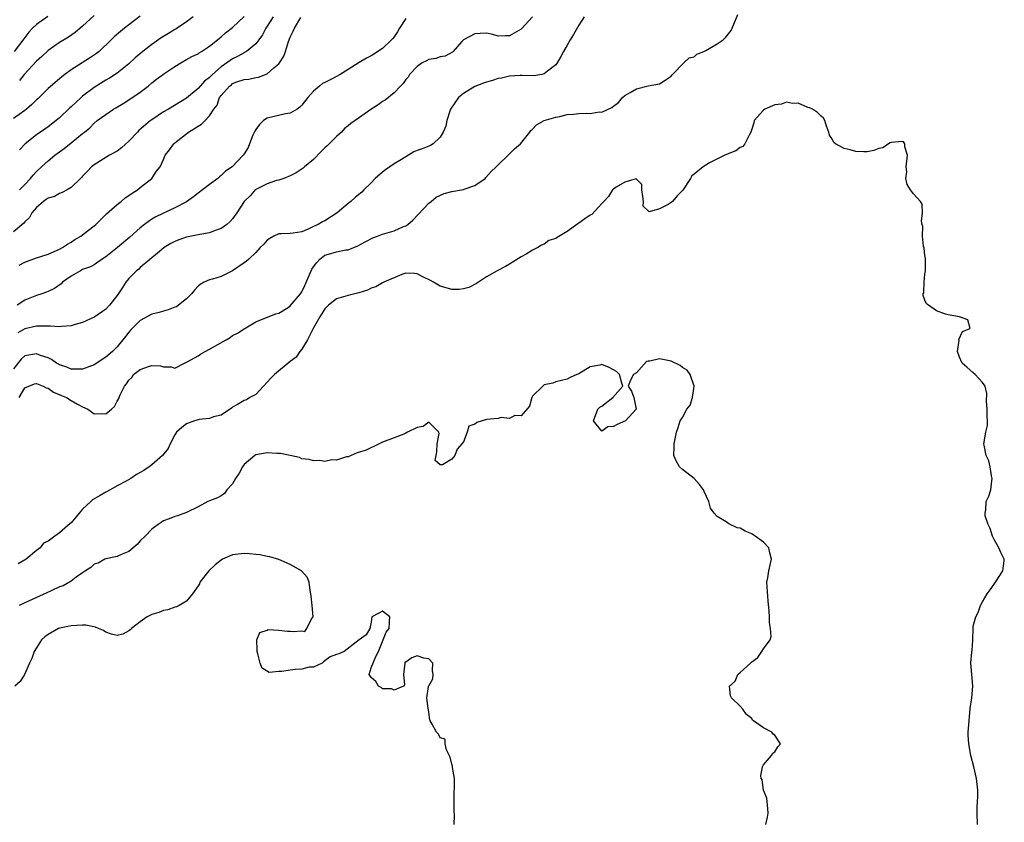
# Model space of a CAD drawing. Units: inches. Extents: x 2565000 to 2568000, y 1527000 to 1530000.
# Drawn here: x 2567080 to 2567251, y 1527445 to 1527584 of the extents above; entities that cross this region are included whole.
import ezdxf

# ---------------------------------------------------------------- set-up
doc = ezdxf.new("R2010")
doc.units = ezdxf.units.IN
doc.header["$MEASUREMENT"] = 0
doc.layers.add('LD25651527_2ft', color=53, linetype='Continuous')

msp = doc.modelspace()

# ---------------------------------------------------------------- linework, layer by layer
at = {"layer": 'LD25651527_2ft'}
for points, elevation in [([(2567101, 1527585.1), (2567099, 1527583.62), (2567098.26, 1527583), (2567097.55, 1527582.45), (2567096.49, 1527581.51), (2567095.94, 1527581), (2567093.88, 1527579), (2567093.39, 1527578.61), (2567092.21, 1527577.8), (2567090.9, 1527577), (2567089, 1527575.79), (2567087.93, 1527575), (2567087.41, 1527574.59), (2567087, 1527574.26), (2567085, 1527572.55), (2567083.21, 1527570.79), (2567083, 1527570.61), (2567082.21, 1527569.79), (2567081.28, 1527569), (2567081, 1527568.78), (2567079, 1527567.37)], 7846), ([(2567177.94, 1527585), (2567177, 1527583.52), (2567176.09, 1527581.91), (2567175.49, 1527581), (2567175, 1527580.08), (2567174.35, 1527579), (2567173.91, 1527578.09), (2567173.28, 1527577), (2567173, 1527576.69), (2567171.58, 1527575.58), (2567171, 1527575.09), (2567170.59, 1527575), (2567169.22, 1527574.78), (2567167.19, 1527574.81), (2567166.85, 1527574.85), (2567165, 1527574.73), (2567163.62, 1527574.38), (2567163, 1527574.29), (2567162.04, 1527573.96), (2567161, 1527573.66), (2567160.51, 1527573.49), (2567159, 1527572.89), (2567157, 1527571.73), (2567156.14, 1527571), (2567154.86, 1527569.14), (2567154.78, 1527569), (2567154.66, 1527568.66), (2567154.12, 1527567), (2567153.96, 1527566.04), (2567153.52, 1527565), (2567153, 1527564.13), (2567151.74, 1527563), (2567151.3, 1527562.7), (2567151, 1527562.6), (2567149.87, 1527562.13), (2567149, 1527561.81), (2567148.43, 1527561.57), (2567147.49, 1527561), (2567147, 1527560.73), (2567146.25, 1527560.25), (2567145, 1527559.49), (2567144.22, 1527559), (2567143.5, 1527558.5), (2567143, 1527558.06), (2567141.7, 1527557), (2567141, 1527556.24), (2567139.73, 1527555), (2567139.37, 1527554.63), (2567138.28, 1527553.72), (2567137.51, 1527553), (2567137, 1527552.64), (2567135.13, 1527551), (2567133, 1527549.65), (2567132.56, 1527549.44), (2567131.84, 1527549), (2567131, 1527548.63), (2567130.23, 1527548.23), (2567129, 1527547.75), (2567127.48, 1527547.48), (2567127, 1527547.43), (2567125.4, 1527547.4), (2567125, 1527547.38), (2567124.13, 1527547), (2567123.45, 1527546.55), (2567123, 1527546.31), (2567122.41, 1527545.59), (2567121.8, 1527545), (2567121, 1527544.17), (2567119.82, 1527543), (2567119.38, 1527542.62), (2567119, 1527542.37), (2567117, 1527541), (2567115, 1527540.02), (2567113.52, 1527539.52), (2567113, 1527539.4), (2567112.07, 1527539), (2567111.37, 1527538.63), (2567111, 1527538.3), (2567110.37, 1527537.63), (2567109.86, 1527537), (2567109, 1527536.15), (2567107.63, 1527535), (2567107.25, 1527534.75), (2567107, 1527534.68), (2567105.81, 1527534.19), (2567105, 1527534.01), (2567104.24, 1527533.76), (2567103, 1527533.45), (2567101, 1527532.36), (2567099.58, 1527531), (2567099.32, 1527530.68), (2567099, 1527530.33), (2567098.42, 1527529.57), (2567097, 1527527.79), (2567096.17, 1527527), (2567095, 1527526.01), (2567093, 1527524.7), (2567092.53, 1527524.53), (2567091, 1527523.92), (2567089.96, 1527523.96), (2567089, 1527523.92), (2567088.26, 1527524.26), (2567087, 1527524.69), (2567086.82, 1527524.82), (2567086.49, 1527525), (2567085.63, 1527525.63), (2567085, 1527525.88), (2567083.69, 1527526.31), (2567083, 1527526.59), (2567081, 1527526.26), (2567080.33, 1527525.67), (2567079, 1527524)], 7860), ([(2567124, 1527585), (2567123, 1527583.4), (2567122.73, 1527583), (2567122.15, 1527581.85), (2567121.55, 1527581), (2567121, 1527580.29), (2567119.42, 1527579), (2567119.16, 1527578.84), (2567119, 1527578.78), (2567117.86, 1527578.14), (2567117, 1527577.74), (2567116.55, 1527577.45), (2567115.99, 1527577), (2567115, 1527576.3), (2567113.51, 1527575), (2567113, 1527574.49), (2567112.15, 1527573.85), (2567111, 1527572.59), (2567109, 1527570.92), (2567105.87, 1527569), (2567105, 1527568.5), (2567103, 1527567.16), (2567102.79, 1527567), (2567100.73, 1527565.27), (2567100.51, 1527565), (2567099, 1527563.43), (2567097.73, 1527562.27), (2567097, 1527561.73), (2567095.64, 1527561), (2567093, 1527559.34), (2567092.54, 1527559), (2567091.8, 1527558.2), (2567091, 1527557.37), (2567090.83, 1527557.17), (2567090.63, 1527557), (2567089, 1527555.42), (2567088.32, 1527555), (2567087.48, 1527554.52), (2567087, 1527554.4), (2567086.12, 1527553.88), (2567085, 1527553.57), (2567084.69, 1527553.31), (2567084.22, 1527553), (2567083, 1527551.93), (2567082.21, 1527551), (2567081.78, 1527550.22), (2567081, 1527549.49), (2567080.79, 1527549.21), (2567079, 1527547.71)], 7852), ([(2567084.98, 1527585.02), (2567083, 1527583.66), (2567082.32, 1527583), (2567081.69, 1527582.31), (2567080.81, 1527581.19), (2567079.15, 1527579)], 7842), ([(2567147, 1527584.71), (2567145.94, 1527583), (2567145.6, 1527582.4), (2567145, 1527581.54), (2567144.76, 1527581.24), (2567144.56, 1527581), (2567143, 1527579.51), (2567141.46, 1527578.54), (2567141, 1527578.26), (2567140.18, 1527577.82), (2567138.93, 1527577.07), (2567137, 1527575.84), (2567135.62, 1527575), (2567134.24, 1527574.24), (2567133, 1527573.62), (2567132.57, 1527573.43), (2567132.08, 1527573), (2567131, 1527572.1), (2567130.04, 1527571), (2567129, 1527569.69), (2567128.65, 1527569.35), (2567128.16, 1527569), (2567127, 1527568.29), (2567126.18, 1527568.18), (2567123, 1527567.42), (2567122.37, 1527567), (2567121.68, 1527566.32), (2567121, 1527565.45), (2567120.82, 1527565.18), (2567120.5, 1527564.5), (2567119.94, 1527563), (2567119.67, 1527562.33), (2567119, 1527561.25), (2567118.82, 1527561), (2567116.91, 1527559), (2567115.78, 1527558.22), (2567115, 1527557.48), (2567114.72, 1527557.28), (2567114.41, 1527557), (2567113, 1527555.96), (2567111.8, 1527555), (2567111, 1527554.42), (2567110.21, 1527553.79), (2567109, 1527552.95), (2567107, 1527551.89), (2567103.69, 1527550.31), (2567103, 1527549.9), (2567101.7, 1527549), (2567101, 1527548.44), (2567099.21, 1527546.79), (2567097.06, 1527545), (2567095, 1527543.41), (2567094.38, 1527543), (2567093, 1527542.04), (2567092.34, 1527541.66), (2567091, 1527541.18), (2567090.63, 1527541), (2567089, 1527540.04), (2567087.49, 1527539), (2567087.26, 1527538.74), (2567086.1, 1527537.9), (2567085, 1527537.37), (2567084.74, 1527537.26), (2567083.95, 1527537), (2567083, 1527536.72), (2567081, 1527535.9), (2567079.64, 1527535)], 7856), ([(2567169, 1527584.97), (2567167, 1527582.85), (2567165, 1527581.68), (2567164.28, 1527581.72), (2567163, 1527581.65), (2567162.08, 1527581.92), (2567161, 1527582.14), (2567159.9, 1527582.1), (2567159, 1527582.03), (2567157, 1527581.03), (2567156.72, 1527580.72), (2567155.25, 1527579), (2567155.11, 1527578.89), (2567153.83, 1527578.17), (2567153, 1527578.06), (2567152.21, 1527577.79), (2567151, 1527577.61), (2567150.61, 1527577.39), (2567149.86, 1527577), (2567149, 1527576.41), (2567147.65, 1527575), (2567147.44, 1527574.56), (2567147, 1527574.13), (2567146.57, 1527573.43), (2567146.1, 1527573), (2567145, 1527571.81), (2567143.45, 1527570.55), (2567143, 1527570.31), (2567142.24, 1527569.76), (2567140.95, 1527568.95), (2567139, 1527567.57), (2567138.24, 1527567), (2567137.5, 1527566.49), (2567137, 1527566.08), (2567136.38, 1527565.62), (2567135.86, 1527565), (2567135, 1527564.23), (2567133.39, 1527562.61), (2567133, 1527562.27), (2567132.36, 1527561.64), (2567131, 1527560.27), (2567129.48, 1527559), (2567129.23, 1527558.77), (2567128.04, 1527557.96), (2567127, 1527557.41), (2567125.88, 1527557), (2567125, 1527556.7), (2567124.61, 1527556.61), (2567123, 1527556.06), (2567121.12, 1527555.12), (2567120.93, 1527555), (2567120.02, 1527553.98), (2567119, 1527553), (2567117.72, 1527551), (2567117, 1527549.98), (2567116.54, 1527549.46), (2567115.97, 1527549), (2567115, 1527548.31), (2567113.99, 1527547.99), (2567113, 1527547.58), (2567111.29, 1527547.29), (2567111, 1527547.21), (2567109, 1527546.81), (2567107.65, 1527546.35), (2567107, 1527546.08), (2567106.31, 1527545.69), (2567105.16, 1527545), (2567104.33, 1527544.33), (2567101, 1527541.54), (2567100.72, 1527541.28), (2567100.33, 1527541), (2567099, 1527539.63), (2567098.5, 1527539), (2567097.93, 1527538.07), (2567097, 1527536.69), (2567095.67, 1527535), (2567095, 1527534.31), (2567093.12, 1527533), (2567093, 1527532.93), (2567091, 1527532.02), (2567089.69, 1527531.69), (2567089, 1527531.44), (2567087.34, 1527531.34), (2567087, 1527531.27), (2567085.38, 1527531.38), (2567085, 1527531.36), (2567083.4, 1527531.4), (2567083, 1527531.38), (2567081, 1527530.94), (2567079.79, 1527530.21)], 7858), ([(2567080, 1527519), (2567081, 1527520.68), (2567081.67, 1527521), (2567082.63, 1527521.37), (2567083, 1527521.47), (2567084.15, 1527521), (2567084.7, 1527520.7), (2567085, 1527520.62), (2567085.96, 1527519.96), (2567087.35, 1527519.35), (2567088.22, 1527519), (2567089, 1527518.52), (2567090.11, 1527517.89), (2567091, 1527517.41), (2567091.88, 1527517), (2567092.53, 1527516.53), (2567093, 1527516.21), (2567094.24, 1527516.24), (2567095, 1527516.21), (2567095.98, 1527517), (2567096.52, 1527517.48), (2567097, 1527518.37), (2567097.24, 1527518.76), (2567097.51, 1527519.51), (2567098.25, 1527521), (2567098.59, 1527521.41), (2567099, 1527522.04), (2567099.51, 1527522.49), (2567099.84, 1527523), (2567101, 1527523.89), (2567102.4, 1527524.4), (2567103, 1527524.54), (2567104.52, 1527524.52), (2567105, 1527524.32), (2567106.32, 1527524.32), (2567107, 1527524.13), (2567108.67, 1527525), (2567108.9, 1527525.1), (2567109, 1527525.12), (2567109.24, 1527525.24), (2567111, 1527526.25), (2567111.45, 1527526.55), (2567112.24, 1527527), (2567113, 1527527.38), (2567113.9, 1527527.9), (2567115.87, 1527529), (2567116.56, 1527529.44), (2567117, 1527529.76), (2567117.83, 1527530.17), (2567119, 1527530.94), (2567121, 1527532.13), (2567123.18, 1527533), (2567124.46, 1527533.54), (2567125, 1527533.63), (2567126.62, 1527534.62), (2567127, 1527534.89), (2567128.75, 1527537), (2567129, 1527537.33), (2567129.54, 1527538.46), (2567130.61, 1527541), (2567130.74, 1527541.26), (2567131, 1527541.66), (2567131.59, 1527542.41), (2567132.13, 1527543), (2567133, 1527543.69), (2567134, 1527544), (2567135, 1527544.27), (2567136.6, 1527544.6), (2567137, 1527544.64), (2567138.71, 1527545.29), (2567140, 1527546), (2567141.31, 1527546.69), (2567142.09, 1527547), (2567143, 1527547.32), (2567145, 1527547.91), (2567146.63, 1527548.63), (2567147, 1527548.75), (2567147.38, 1527549), (2567148.23, 1527549.77), (2567151, 1527552.7), (2567151.41, 1527553), (2567152.26, 1527553.74), (2567153.64, 1527554.36), (2567155, 1527554.71), (2567157, 1527555.08), (2567157.14, 1527555.14), (2567159, 1527555.76), (2567160.76, 1527557), (2567160.88, 1527557.12), (2567161.82, 1527558.18), (2567162.66, 1527559), (2567163, 1527559.35), (2567164.78, 1527561), (2567165.87, 1527562.12), (2567166.91, 1527563), (2567168.49, 1527565), (2567168.7, 1527565.3), (2567169, 1527565.52), (2567169.7, 1527566.3), (2567170.98, 1527567), (2567173, 1527567.61), (2567173.73, 1527567.73), (2567175, 1527568.05), (2567176.11, 1527568.11), (2567177, 1527568.22), (2567178.29, 1527568.29), (2567179, 1527568.26), (2567180.52, 1527568.52), (2567181, 1527568.47), (2567182.74, 1527569.26), (2567183, 1527569.5), (2567183.87, 1527570.13), (2567184.58, 1527571), (2567185, 1527571.36), (2567185.88, 1527571.88), (2567187, 1527572.51), (2567189.01, 1527573.01), (2567191, 1527573.38), (2567191.99, 1527574.01), (2567193, 1527574.72), (2567193.11, 1527574.89), (2567193.26, 1527575), (2567195.2, 1527577), (2567196.12, 1527577.88), (2567197, 1527578.04), (2567197.49, 1527578.51), (2567198.68, 1527579), (2567199, 1527579.14), (2567201, 1527580.31), (2567202.01, 1527581), (2567202.51, 1527581.49), (2567203.39, 1527582.61), (2567203.58, 1527583), (2567204.59, 1527585.41)], 7862), ([(2567080.02, 1527541.98), (2567081, 1527542.49), (2567083, 1527543.21), (2567085, 1527543.87), (2567087, 1527544.72), (2567087.53, 1527545), (2567088.4, 1527545.6), (2567089, 1527545.93), (2567089.62, 1527546.38), (2567090.68, 1527547), (2567091, 1527547.23), (2567092, 1527548), (2567093, 1527548.77), (2567093.26, 1527549), (2567095.15, 1527550.85), (2567097, 1527552.49), (2567097.66, 1527553), (2567098.39, 1527553.61), (2567099, 1527554.01), (2567099.57, 1527554.43), (2567100.52, 1527555), (2567101, 1527555.43), (2567103.01, 1527557), (2567103.78, 1527558.22), (2567104.42, 1527559), (2567105, 1527560.28), (2567105.28, 1527561), (2567106.05, 1527561.95), (2567106.8, 1527563), (2567107, 1527563.14), (2567109.33, 1527565), (2567111, 1527566.05), (2567111.62, 1527566.38), (2567112.24, 1527567), (2567113, 1527567.83), (2567113.76, 1527569), (2567114.3, 1527569.7), (2567114.71, 1527571), (2567115, 1527571.38), (2567116.48, 1527573), (2567116.78, 1527573.22), (2567117, 1527573.41), (2567117.7, 1527573.7), (2567119, 1527574.13), (2567119.8, 1527574.2), (2567121, 1527574.46), (2567121.46, 1527574.54), (2567123, 1527575.13), (2567124.16, 1527576.16), (2567125, 1527576.87), (2567125.1, 1527577), (2567125.85, 1527578.15), (2567126.17, 1527579), (2567126.69, 1527580.69), (2567127, 1527581.48), (2567127.52, 1527582.48), (2567127.7, 1527583), (2567128.85, 1527584.85)], 7854), ([(2567093, 1527585.23), (2567091, 1527583.39), (2567089.72, 1527582.28), (2567088.53, 1527581.47), (2567087, 1527580.57), (2567085, 1527579.18), (2567083.9, 1527578.1), (2567083, 1527577.3), (2567080.85, 1527575), (2567080.03, 1527573.97)], 7844), ([(2567080.04, 1527555), (2567081, 1527555.96), (2567081.98, 1527557), (2567082.44, 1527557.56), (2567083, 1527558.17), (2567083.85, 1527559), (2567085, 1527560.02), (2567086.2, 1527561), (2567087.81, 1527562.19), (2567089, 1527563.14), (2567091, 1527564.76), (2567091.33, 1527565), (2567092.25, 1527565.75), (2567093, 1527566.58), (2567093.52, 1527567), (2567095, 1527568.08), (2567096.36, 1527569), (2567096.78, 1527569.22), (2567098.03, 1527569.97), (2567099, 1527570.58), (2567101, 1527571.93), (2567102.34, 1527573), (2567103, 1527573.55), (2567103.82, 1527574.18), (2567105, 1527575.07), (2567105.22, 1527575.22), (2567107, 1527576.39), (2567108.01, 1527577), (2567109, 1527577.58), (2567109.91, 1527578.09), (2567111, 1527578.6), (2567111.22, 1527578.78), (2567111.63, 1527579), (2567113, 1527579.89), (2567114.39, 1527581), (2567114.71, 1527581.29), (2567115, 1527581.51), (2567115.77, 1527582.23), (2567117, 1527583.16), (2567119, 1527585.07)], 7850), ([(2567110.16, 1527585), (2567109, 1527584.1), (2567107.37, 1527583), (2567107.14, 1527582.86), (2567107, 1527582.79), (2567105.9, 1527582.1), (2567104.64, 1527581.36), (2567103, 1527580.21), (2567101.43, 1527579), (2567100.13, 1527577.87), (2567099, 1527576.83), (2567097, 1527575.25), (2567095.64, 1527574.36), (2567095, 1527574), (2567093, 1527572.76), (2567091, 1527571.23), (2567090.73, 1527571), (2567089, 1527569.37), (2567088.8, 1527569.2), (2567087, 1527567.48), (2567086.41, 1527567), (2567085, 1527565.92), (2567084.47, 1527565.53), (2567083, 1527564.53), (2567081.03, 1527562.97), (2567080.04, 1527561.96)], 7848), ([(2567246.12, 1527445), (2567246.04, 1527447), (2567246.03, 1527448.03), (2567246.14, 1527449), (2567246.18, 1527449.82), (2567246.16, 1527451), (2567246.03, 1527452.03), (2567245.96, 1527453), (2567245.5, 1527455), (2567244.96, 1527456.96), (2567244.59, 1527459), (2567244.52, 1527460.52), (2567244.52, 1527461), (2567244.66, 1527463), (2567244.87, 1527465.13), (2567245.15, 1527467), (2567245.32, 1527469), (2567245.14, 1527471), (2567244.98, 1527473.02), (2567245.12, 1527474.88), (2567245.17, 1527475.17), (2567245.28, 1527477), (2567245.35, 1527479), (2567245.39, 1527479.39), (2567245.8, 1527481), (2567246.24, 1527481.76), (2567246.62, 1527483), (2567247, 1527483.59), (2567247.79, 1527485), (2567248.28, 1527485.72), (2567249, 1527486.68), (2567249.26, 1527487), (2567250.49, 1527489), (2567250.74, 1527490.74), (2567250.76, 1527491), (2567250.18, 1527492.18), (2567249.83, 1527493), (2567249, 1527494.39), (2567248.71, 1527495), (2567248.3, 1527496.3), (2567247.99, 1527497), (2567247.46, 1527498.54), (2567247.43, 1527499), (2567247.56, 1527499.56), (2567247.63, 1527501), (2567248.06, 1527501.94), (2567248.41, 1527503), (2567248.57, 1527504.57), (2567248.65, 1527505), (2567248.56, 1527505.44), (2567248.31, 1527507), (2567248.05, 1527508.05), (2567247.61, 1527509), (2567247.26, 1527510.74), (2567247.23, 1527511), (2567247.57, 1527513), (2567247.84, 1527514.16), (2567247.84, 1527515), (2567247.76, 1527515.76), (2567247.76, 1527517), (2567247.65, 1527518.35), (2567247.71, 1527519.71), (2567247.43, 1527521), (2567247, 1527521.63), (2567245.68, 1527523), (2567245.33, 1527523.33), (2567244.26, 1527524.26), (2567243.45, 1527525), (2567243, 1527526.04), (2567242.67, 1527527), (2567242.93, 1527528.93), (2567242.9, 1527529.1), (2567243.52, 1527530.48), (2567244.83, 1527531), (2567244.46, 1527532.46), (2567243, 1527533), (2567241, 1527533.36), (2567240.54, 1527533.46), (2567239, 1527534.05), (2567237.6, 1527535), (2567237.27, 1527535.27), (2567237, 1527535.9), (2567236.71, 1527536.71), (2567236.72, 1527537), (2567236.81, 1527537.19), (2567236.84, 1527539), (2567237, 1527540.37), (2567237.09, 1527541), (2567237.1, 1527543), (2567237.1, 1527543.1), (2567237, 1527543.61), (2567236.88, 1527544.88), (2567236.78, 1527545.22), (2567236.6, 1527547), (2567236.65, 1527548.65), (2567236.52, 1527549), (2567236.42, 1527549.58), (2567236.57, 1527551), (2567236.5, 1527552.5), (2567236.25, 1527553), (2567235, 1527554.32), (2567234.52, 1527555), (2567233.93, 1527555.93), (2567233.69, 1527557), (2567233.85, 1527558.15), (2567233.77, 1527559), (2567234, 1527561), (2567233.51, 1527562.49), (2567233.52, 1527563), (2567233.31, 1527563.31), (2567233, 1527563.4), (2567231.23, 1527563.23), (2567231, 1527563.15), (2567230.69, 1527563), (2567229.7, 1527562.3), (2567229, 1527562.19), (2567228.17, 1527561.83), (2567227, 1527561.62), (2567226.42, 1527561.58), (2567225, 1527561.68), (2567224.05, 1527561.95), (2567223, 1527562.17), (2567221.5, 1527563), (2567221.22, 1527563.22), (2567221, 1527563.74), (2567220.47, 1527564.47), (2567220.33, 1527565), (2567219.96, 1527566.04), (2567219.63, 1527567), (2567219.41, 1527567.41), (2567219, 1527567.78), (2567218.4, 1527568.4), (2567217.5, 1527569), (2567217, 1527569.2), (2567216.73, 1527569.27), (2567215, 1527570.02), (2567214.02, 1527569.98), (2567213, 1527570.19), (2567212.12, 1527569.88), (2567211, 1527569.75), (2567209.23, 1527569), (2567209, 1527568.82), (2567207.41, 1527567), (2567207.37, 1527566.63), (2567207, 1527565.54), (2567206.84, 1527565), (2567206.51, 1527564.51), (2567205.78, 1527563), (2567205.46, 1527562.54), (2567205, 1527562.37), (2567204.24, 1527561.76), (2567203, 1527561.3), (2567202.8, 1527561.2), (2567202.33, 1527561), (2567199.67, 1527559.67), (2567199, 1527559.29), (2567198.55, 1527559), (2567197, 1527557.72), (2567196.59, 1527557.41), (2567196.35, 1527557), (2567195.05, 1527554.95), (2567194.04, 1527553.96), (2567193.22, 1527553), (2567193, 1527552.83), (2567192.49, 1527552.49), (2567191, 1527551.7), (2567189.22, 1527551.22), (2567189, 1527551.38), (2567188.18, 1527552.18), (2567188.21, 1527553), (2567188.12, 1527553.88), (2567187.95, 1527555), (2567187.93, 1527555.93), (2567187, 1527556.87), (2567186.92, 1527556.92), (2567185, 1527556.36), (2567183.48, 1527555.48), (2567183, 1527555.15), (2567182.84, 1527555), (2567182.15, 1527553.85), (2567181.32, 1527553), (2567181, 1527552.62), (2567179.26, 1527550.74), (2567179, 1527550.63), (2567178.03, 1527549.97), (2567177, 1527549.21), (2567176.86, 1527549.14), (2567175, 1527547.78), (2567173.24, 1527546.76), (2567173, 1527546.55), (2567171.79, 1527546.21), (2567171, 1527545.59), (2567170.56, 1527545.44), (2567169.89, 1527545), (2567169, 1527544.58), (2567167.89, 1527543.89), (2567167, 1527543.38), (2567165, 1527542.14), (2567164.27, 1527541.73), (2567162.84, 1527541), (2567161, 1527539.94), (2567159.25, 1527538.75), (2567157.92, 1527538.08), (2567157, 1527537.83), (2567156.27, 1527537.73), (2567155, 1527537.76), (2567153.99, 1527538.01), (2567153, 1527538.29), (2567151.79, 1527539), (2567151.28, 1527539.28), (2567149.94, 1527539.94), (2567149, 1527540.48), (2567148.51, 1527540.51), (2567147, 1527540.55), (2567146.34, 1527540.34), (2567143.18, 1527539), (2567143.07, 1527538.93), (2567143, 1527538.92), (2567141.8, 1527538.2), (2567141, 1527537.97), (2567140.39, 1527537.61), (2567138.86, 1527537.14), (2567137, 1527536.71), (2567135, 1527536.15), (2567133.59, 1527535), (2567133, 1527534.38), (2567132.1, 1527533), (2567130.98, 1527530.98), (2567129.96, 1527529), (2567129, 1527527.42), (2567128.66, 1527527), (2567127.99, 1527526.01), (2567127, 1527525.26), (2567124.25, 1527523), (2567123.65, 1527522.35), (2567122.33, 1527521), (2567121, 1527519.52), (2567120.01, 1527519), (2567119.4, 1527518.6), (2567119, 1527518.48), (2567117.83, 1527517.83), (2567117, 1527517.34), (2567116.81, 1527517.19), (2567115, 1527515.96), (2567113.69, 1527515.69), (2567113, 1527515.4), (2567111.2, 1527515.2), (2567111, 1527515.15), (2567110.4, 1527515), (2567109, 1527514.47), (2567108.18, 1527513.82), (2567107.25, 1527513), (2567107, 1527512.58), (2567106.17, 1527511), (2567105.81, 1527510.19), (2567104.83, 1527509), (2567103, 1527507.38), (2567102.51, 1527507), (2567101.6, 1527506.4), (2567101, 1527506.01), (2567100.32, 1527505.68), (2567099.33, 1527505), (2567098.54, 1527504.54), (2567097, 1527503.71), (2567095.76, 1527503), (2567095, 1527502.6), (2567094.06, 1527502.06), (2567092.69, 1527501.31), (2567092.41, 1527501), (2567091, 1527499.65), (2567090.4, 1527499), (2567089, 1527497.32), (2567088.82, 1527497.18), (2567087, 1527495.55), (2567086.19, 1527495), (2567085, 1527494.12), (2567084.22, 1527493.78), (2567083.66, 1527493), (2567083, 1527492.51), (2567081.2, 1527491), (2567079.83, 1527490.17)], 7864), ([(2567209.41, 1527445), (2567209.71, 1527446.29), (2567209.8, 1527447), (2567209.77, 1527447.77), (2567209.58, 1527449.58), (2567209, 1527451), (2567208.76, 1527452.76), (2567208.64, 1527453), (2567208.53, 1527453.47), (2567208.82, 1527455), (2567209, 1527455.36), (2567210.39, 1527457), (2567210.62, 1527457.38), (2567211, 1527457.61), (2567211.53, 1527458.47), (2567211.94, 1527459), (2567211, 1527460.48), (2567210.69, 1527460.69), (2567210.47, 1527461), (2567209, 1527461.76), (2567207.28, 1527463), (2567207.13, 1527463.13), (2567207, 1527463.39), (2567206.09, 1527464.09), (2567205.44, 1527465), (2567205, 1527465.54), (2567203.48, 1527467), (2567203.3, 1527467.3), (2567203.11, 1527469), (2567204.13, 1527469.87), (2567204.57, 1527471), (2567205, 1527471.34), (2567206.76, 1527473), (2567206.9, 1527473.1), (2567207, 1527473.22), (2567208.02, 1527473.98), (2567208.71, 1527475), (2567209, 1527475.45), (2567210.15, 1527477), (2567210.37, 1527477.63), (2567210.26, 1527479), (2567210.03, 1527480.03), (2567210.04, 1527481), (2567209.98, 1527482.02), (2567209.8, 1527483.8), (2567209.62, 1527487), (2567209.75, 1527487.75), (2567209.92, 1527489), (2567210.23, 1527490.23), (2567210.41, 1527491), (2567210.12, 1527492.12), (2567209.93, 1527493), (2567209, 1527493.94), (2567207.59, 1527495), (2567207.22, 1527495.22), (2567207, 1527495.4), (2567205.86, 1527495.86), (2567205, 1527496.36), (2567204.46, 1527496.46), (2567203, 1527497.14), (2567202.52, 1527497.48), (2567201, 1527498.4), (2567200.48, 1527499), (2567199.86, 1527499.86), (2567199.55, 1527501), (2567198.72, 1527502.72), (2567198.61, 1527503), (2567197.92, 1527503.92), (2567196.98, 1527504.98), (2567195, 1527506.52), (2567194.47, 1527507), (2567193.96, 1527507.96), (2567193.48, 1527509), (2567193.53, 1527510.47), (2567193.54, 1527511), (2567193.93, 1527513), (2567194.2, 1527513.8), (2567194.57, 1527515), (2567195, 1527515.54), (2567195.71, 1527517), (2567196.29, 1527517.71), (2567196.7, 1527519), (2567196.99, 1527521), (2567196.28, 1527523), (2567195.77, 1527523.77), (2567195, 1527524.21), (2567194.58, 1527524.58), (2567193, 1527525.34), (2567191, 1527525.7), (2567189.3, 1527525.3), (2567189, 1527525.31), (2567188.72, 1527525.28), (2567187, 1527523.3), (2567186.49, 1527523), (2567185.98, 1527522.02), (2567185.57, 1527521), (2567186.13, 1527520.13), (2567186.55, 1527519), (2567186.93, 1527517), (2567185.07, 1527515), (2567183.64, 1527514.36), (2567183, 1527513.99), (2567182.05, 1527513.95), (2567181, 1527513.2), (2567179.56, 1527515), (2567180.3, 1527517), (2567180.65, 1527517.35), (2567181, 1527517.51), (2567182.92, 1527519), (2567184.65, 1527521), (2567184.47, 1527521.53), (2567184.06, 1527523), (2567183.55, 1527523.55), (2567183, 1527523.83), (2567182.25, 1527524.25), (2567181, 1527524.74), (2567180.64, 1527524.64), (2567179, 1527524.31), (2567177, 1527523.13), (2567176.64, 1527523), (2567175.5, 1527522.5), (2567175, 1527522.18), (2567174.02, 1527521.98), (2567173, 1527521.71), (2567172.49, 1527521.51), (2567171, 1527521.19), (2567170.9, 1527521.1), (2567170.75, 1527521), (2567169, 1527519.24), (2567168.87, 1527519), (2567168.45, 1527517.55), (2567167, 1527515.87), (2567165.9, 1527515.9), (2567165, 1527515.37), (2567163.53, 1527515.53), (2567163, 1527515.4), (2567161, 1527515.21), (2567159.31, 1527514.69), (2567159, 1527514.39), (2567157.92, 1527514.08), (2567157.66, 1527513), (2567157, 1527511.36), (2567156.75, 1527511), (2567155.93, 1527510.07), (2567155.49, 1527509), (2567155, 1527508.36), (2567153.36, 1527507.36), (2567153, 1527507.36), (2567152.12, 1527508.12), (2567152.3, 1527509), (2567152.39, 1527509.61), (2567152.47, 1527511), (2567152.79, 1527512.79), (2567152.72, 1527513), (2567151, 1527514.76), (2567150.01, 1527513.99), (2567149, 1527513.82), (2567147.31, 1527513), (2567147, 1527512.83), (2567146.69, 1527512.69), (2567145, 1527512.01), (2567143, 1527511.26), (2567142.38, 1527511), (2567140.12, 1527509.88), (2567138.58, 1527509.42), (2567137.53, 1527509), (2567137, 1527508.77), (2567136.74, 1527508.74), (2567135, 1527508.18), (2567134.22, 1527508.22), (2567133, 1527507.96), (2567132.13, 1527508.13), (2567131, 1527508.03), (2567130.29, 1527508.29), (2567129, 1527508.42), (2567128.6, 1527508.6), (2567126.98, 1527508.98), (2567125.32, 1527509.32), (2567124.69, 1527509.31), (2567123, 1527509.41), (2567121, 1527509.09), (2567120.84, 1527509), (2567119, 1527507.43), (2567118.69, 1527507), (2567118.11, 1527505.89), (2567117.52, 1527505), (2567117, 1527504.04), (2567115.99, 1527503), (2567115.6, 1527502.4), (2567115, 1527502), (2567114.38, 1527501.62), (2567113, 1527501.12), (2567112.7, 1527501), (2567111, 1527500.06), (2567109, 1527499.07), (2567107.47, 1527498.53), (2567107, 1527498.41), (2567106.02, 1527497.98), (2567105, 1527497.66), (2567104.63, 1527497.37), (2567104.08, 1527497), (2567103, 1527496.23), (2567101.85, 1527495), (2567101, 1527494.17), (2567100.43, 1527493.57), (2567099, 1527492.34), (2567097.86, 1527491.86), (2567097, 1527491.46), (2567095, 1527491.07), (2567094.82, 1527491), (2567093.67, 1527490.33), (2567093, 1527490.14), (2567092.45, 1527489.55), (2567091.5, 1527489), (2567091, 1527488.66), (2567089.86, 1527487.86), (2567089, 1527487.19), (2567087.61, 1527486.39), (2567087, 1527486.19), (2567085.55, 1527485.54), (2567084.82, 1527485.18), (2567081, 1527483.46), (2567080.01, 1527483)], 7866), ([(2567155.39, 1527445), (2567155.43, 1527446.57), (2567155.41, 1527447.41), (2567155.41, 1527450.59), (2567155.47, 1527451.47), (2567155.43, 1527453), (2567155.12, 1527454.88), (2567155.13, 1527455.13), (2567155, 1527455.49), (2567154.72, 1527456.72), (2567154.05, 1527457.95), (2567153.86, 1527459), (2567153.82, 1527459.82), (2567153, 1527460.05), (2567152.68, 1527460.68), (2567152.31, 1527461), (2567151.56, 1527462.44), (2567151.24, 1527463), (2567151.18, 1527463.18), (2567151, 1527464.42), (2567150.95, 1527464.95), (2567150.9, 1527465.1), (2567150.66, 1527467), (2567150.97, 1527468.97), (2567150.96, 1527469), (2567151, 1527469.03), (2567151.71, 1527470.29), (2567151.76, 1527471), (2567151.65, 1527471.65), (2567151.73, 1527473), (2567151, 1527473.72), (2567150.12, 1527473.88), (2567149, 1527474.24), (2567148.08, 1527473.92), (2567147, 1527473.15), (2567146.87, 1527473.13), (2567146.83, 1527473), (2567146.59, 1527471), (2567146.79, 1527469.21), (2567146.62, 1527469), (2567145, 1527468.31), (2567144.53, 1527468.53), (2567143, 1527468.53), (2567142.76, 1527468.76), (2567142.3, 1527469), (2567141.83, 1527469.83), (2567141, 1527470.53), (2567140.68, 1527471), (2567141, 1527472.19), (2567141.85, 1527474.15), (2567142.27, 1527475), (2567143, 1527476.76), (2567143.62, 1527478.38), (2567144.11, 1527479), (2567144.17, 1527480.17), (2567144.24, 1527481), (2567143, 1527482.01), (2567142.33, 1527481.67), (2567141.13, 1527481), (2567141, 1527480.1), (2567140.8, 1527479), (2567140.12, 1527477.88), (2567138.96, 1527477.04), (2567138.93, 1527477), (2567136.35, 1527475), (2567135.42, 1527474.58), (2567135, 1527474.51), (2567133.92, 1527474.08), (2567133, 1527473.41), (2567132.77, 1527473.23), (2567132.54, 1527473), (2567131, 1527472.28), (2567130.29, 1527472.29), (2567129, 1527471.94), (2567127.9, 1527471.9), (2567127, 1527471.8), (2567125.52, 1527471.52), (2567125, 1527471.55), (2567123.35, 1527471.35), (2567122.11, 1527472.11), (2567121.76, 1527473), (2567121.37, 1527474.63), (2567121.26, 1527475), (2567121.28, 1527475.28), (2567121.18, 1527477), (2567121.71, 1527478.29), (2567123, 1527478.72), (2567123.18, 1527478.82), (2567125, 1527478.73), (2567126.51, 1527478.51), (2567127, 1527478.53), (2567127.54, 1527478.46), (2567129, 1527478.6), (2567129.5, 1527478.5), (2567129.88, 1527479), (2567130.68, 1527480.68), (2567130.94, 1527481), (2567130.96, 1527481.04), (2567130.8, 1527483), (2567130.59, 1527484.59), (2567130.58, 1527485), (2567130.44, 1527485.56), (2567130.25, 1527487), (2567129.9, 1527487.9), (2567128.96, 1527488.96), (2567128.91, 1527489), (2567127, 1527490.07), (2567125, 1527490.93), (2567123.44, 1527491.44), (2567123, 1527491.49), (2567121.77, 1527491.77), (2567121, 1527491.82), (2567119.95, 1527491.95), (2567119, 1527491.97), (2567117, 1527491.75), (2567115.23, 1527491), (2567115, 1527490.86), (2567114, 1527490), (2567112.88, 1527489), (2567111.32, 1527487), (2567111.27, 1527486.73), (2567111, 1527486.38), (2567110.06, 1527485), (2567109, 1527483.71), (2567107.73, 1527483), (2567107.28, 1527482.72), (2567107, 1527482.68), (2567105.78, 1527482.22), (2567105, 1527482.11), (2567104.23, 1527481.77), (2567103, 1527481.43), (2567102.21, 1527481), (2567101, 1527480.13), (2567099.48, 1527479), (2567099.26, 1527478.74), (2567099, 1527478.56), (2567097.97, 1527478.03), (2567097, 1527477.77), (2567095.98, 1527478.02), (2567095, 1527478.38), (2567094.64, 1527478.64), (2567093.73, 1527479), (2567093.23, 1527479.23), (2567091.55, 1527479.55), (2567091, 1527479.55), (2567089, 1527479.45), (2567087, 1527479.07), (2567086.82, 1527479), (2567085, 1527477.98), (2567084.45, 1527477.55), (2567083.89, 1527477), (2567083, 1527475.63), (2567082.62, 1527475), (2567082.18, 1527473.82), (2567081.78, 1527473), (2567080.95, 1527471), (2567080.17, 1527469.83), (2567079.23, 1527469)], 7868)]:
    msp.add_lwpolyline(points, dxfattribs=dict(at, elevation=elevation))

doc.saveas('drawing.dxf')
